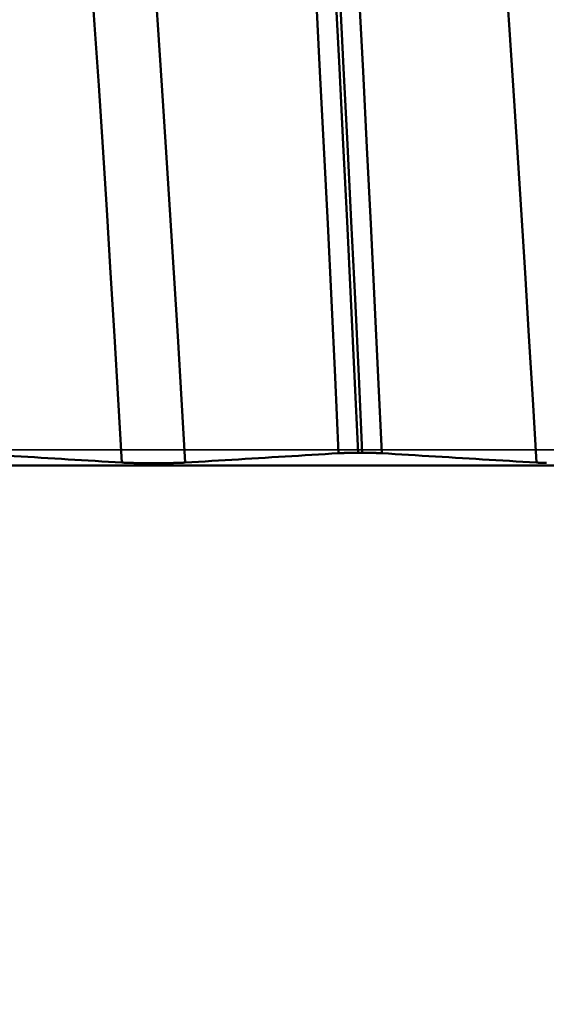
# Model space of a CAD drawing. Extents: x -50 to 107, y -69 to 65.
# Drawn here: x 54 to 56, y -2 to 1 of the extents above; entities that cross this region are included whole.
import ezdxf

# ---------------------------------------------------------------- set-up
doc = ezdxf.new("R2010")
doc.units = 0
doc.header["$PDMODE"] = 1
doc.linetypes.add('LONGDASH_DASH', pattern=[10.5, 6, -0.75, 3, -0.75])
for name, color, linetype, lineweight in [('1', 4, 'Continuous', 50), ('2', 7, 'Continuous', 25), ('4', 2, 'LONGDASH_DASH', 25), ('CUT', 1, 'Continuous', 25), ('SK2', 7, 'Continuous', 25), ('SK4', 2, 'LONGDASH_DASH', 25)]:
    doc.layers.add(name, color=color, linetype=linetype, lineweight=lineweight)
doc.styles.add('STANDARD 3.5 mm', font='monos.ttf', dxfattribs={"height": 3.5})
doc.dimstyles.new('AM_DIN', dxfattribs={"dimtxt": 3.5, "dimasz": 2.5, "dimexe": 2, "dimexo": 1, "dimgap": 1, "dimtad": 1, "dimdec": 1, "dimzin": 0, "dimdsep": 46, "dimtxsty": 'STANDARD 3.5 mm', "dimcen": 0.09, "dimadec": 0, "dimazin": 2, "dimtm": 1e-09, "dimtfac": 0.707107, "dimtmove": 0, "dimatfit": 3, "dimfxl": 1, "dimtolj": 1, "dimtzin": 0, "dimlwd": -1, "dimlwe": -1, "dimarcsym": 0})

# ---------------------------------------------------------------- blocks, each defined once
blk = doc.blocks.new('*D5')
at = {"layer": '2', "color": 0}
for p, q in [((0, -1), (0, -47)), ((69.65, -1), (69.65, -47)), ((67.15, -45), (2.5, -45))]:
    blk.add_line(p, q, dxfattribs=at)
for points in [[(2.5, -44.5833), (2.5, -45.4167), (0, -45)], [(67.15, -44.5833), (67.15, -45.4167), (69.65, -45)]]:
    blk.add_solid(points, dxfattribs=at)
at = {"layer": 'DEFPOINTS', "color": 0}
for p in [(0, 0), (69.65, 0), (0, -45)]:
    blk.add_point(p, dxfattribs=at)
at = {"layer": '2', "color": 0, "insert": (30, -42.1885), "char_height": 3.5, "attachment_point": 5, "style": 'STANDARD 3.5 mm'}
blk.add_mtext('\\A1;69.7', dxfattribs=at)
blk = doc.blocks.new('*D6')
at = {"layer": 'DEFPOINTS', "color": 0}
for p in [(69.65, 0), (-24, -2.5), (-24, -60)]:
    blk.add_point(p, dxfattribs=at)
at = {"layer": 'SK2', "color": 0}
for p, q in [((69.65, -1), (69.65, -62)), ((-24, -3.5), (-24, -62)), ((67.15, -60), (-21.5, -60))]:
    blk.add_line(p, q, dxfattribs=at)
for points in [[(-21.5, -59.5833), (-21.5, -60.4167), (-24, -60)], [(67.15, -59.5833), (67.15, -60.4167), (69.65, -60)]]:
    blk.add_solid(points, dxfattribs=at)
at = {"layer": 'SK2', "color": 0, "insert": (30, -57.1885), "char_height": 3.5, "attachment_point": 5, "style": 'STANDARD 3.5 mm'}
blk.add_mtext('\\A1;93.7', dxfattribs=at)

msp = doc.modelspace()

# ---------------------------------------------------------------- linework, layer by layer
at = {"layer": '1'}
for p, q in [((55.0566, -0.0093), (55.0692, -0.0093)), ((64.403, -0.0472), (48.9961, -0.0472))]:
    msp.add_line(p, q, dxfattribs=at)
for points in [[(54.998, -0.0106), (54.9873, 0.2188), (54.9763, 0.4497), (54.965, 0.6809), (54.9534, 0.9113), (54.9417, 1.1398), (54.9299, 1.3652), (54.9181, 1.5863), (54.9062, 1.802), (54.8944, 2.0113), (54.8827, 2.2131), (54.8712, 2.4066)], [(55.0566, -0.0093), (55.0459, 0.222), (55.0349, 0.4547), (55.0236, 0.6878), (55.0121, 0.92), (55.0004, 1.1503), (54.9886, 1.3775), (54.9767, 1.6004), (54.9649, 1.8178), (54.9531, 2.0288), (54.9414, 2.2324), (54.93, 2.4275)], [(55.0692, -0.0093), (55.0585, 0.222), (55.0475, 0.4547), (55.0362, 0.6878), (55.0247, 0.92), (55.013, 1.1503), (55.0012, 1.3775), (54.9893, 1.6004), (54.9775, 1.8178), (54.9657, 2.0288), (54.9541, 2.2324), (54.9426, 2.4275)], [(55.1279, -0.0106), (55.1172, 0.2188), (55.1062, 0.4497), (55.0949, 0.6809), (55.0833, 0.9113), (55.0716, 1.1398), (55.0598, 1.3652), (55.048, 1.5863), (55.0361, 1.802), (55.0243, 2.0113), (55.0126, 2.2131), (55.0012, 2.4066)], [(54.3445, -0.0388), (54.3334, 0.1511), (54.322, 0.3419), (54.3104, 0.5329), (54.2986, 0.7231), (54.2866, 0.9119), (54.2745, 1.0981), (54.2622, 1.2807), (54.25, 1.4587), (54.2379, 1.6311), (54.2259, 1.7972), (54.2141, 1.9561)], [(54.535, -0.0388), (54.5239, 0.1511), (54.5126, 0.3419), (54.501, 0.5329), (54.4892, 0.7231), (54.4771, 0.9119), (54.465, 1.0981), (54.4528, 1.2807), (54.4406, 1.4587), (54.4284, 1.6311), (54.4164, 1.7972), (54.4046, 1.9561)], [(55.5945, -0.0388), (55.5834, 0.1511), (55.572, 0.3419), (55.5604, 0.5329), (55.5486, 0.7231), (55.5366, 0.9119), (55.5245, 1.0981), (55.5122, 1.2807), (55.5, 1.4587), (55.4879, 1.6311), (55.4759, 1.7972), (55.4641, 1.9561)], [(53.8779, -0.0106), (53.8982, -0.0119), (53.9185, -0.0131), (53.9388, -0.0143), (53.9591, -0.0155), (53.9793, -0.0168), (53.9996, -0.018), (54.0199, -0.0192), (54.0402, -0.0204), (54.0604, -0.0216), (54.0807, -0.0229), (54.101, -0.0241), (54.1213, -0.0253), (54.1416, -0.0265), (54.1619, -0.0278), (54.1822, -0.029), (54.2024, -0.0302), (54.2227, -0.0314), (54.243, -0.0326), (54.2633, -0.0339), (54.2836, -0.0351), (54.3039, -0.0363), (54.3242, -0.0375), (54.3445, -0.0388)], [(54.535, -0.0388), (54.5551, -0.0375), (54.5752, -0.0363), (54.5954, -0.0351), (54.6155, -0.0339), (54.6356, -0.0326), (54.6557, -0.0314), (54.6758, -0.0302), (54.696, -0.029), (54.7161, -0.0278), (54.7362, -0.0265), (54.7564, -0.0253), (54.7765, -0.0241), (54.7966, -0.0229), (54.8168, -0.0216), (54.8369, -0.0204), (54.857, -0.0192), (54.8772, -0.018), (54.8973, -0.0168), (54.9175, -0.0155), (54.9376, -0.0143), (54.9577, -0.0131), (54.9779, -0.0119), (54.998, -0.0106)], [(54.998, -0.0106), (54.9982, -0.0106), (54.9983, -0.0106), (54.9985, -0.0106), (54.9986, -0.0106), (54.9988, -0.0106), (54.9989, -0.0106), (54.999, -0.0106), (54.9992, -0.0106), (54.9993, -0.0106), (54.9995, -0.0106), (54.9996, -0.0105), (54.9998, -0.0105), (54.9999, -0.0105), (55.0001, -0.0105), (55.0002, -0.0105), (55.0004, -0.0105), (55.0006, -0.0105), (55.0007, -0.0105), (55.0009, -0.0105), (55.001, -0.0105), (55.0012, -0.0105), (55.0013, -0.0105), (55.0015, -0.0104), (55.0017, -0.0104), (55.0018, -0.0104), (55.002, -0.0104), (55.0022, -0.0104), (55.0023, -0.0104), (55.0025, -0.0104), (55.0027, -0.0104), (55.0028, -0.0104), (55.003, -0.0104), (55.0032, -0.0104), (55.0033, -0.0104), (55.0035, -0.0104), (55.0037, -0.0103), (55.0039, -0.0103), (55.004, -0.0103), (55.0042, -0.0103), (55.0044, -0.0103), (55.0046, -0.0103), (55.0047, -0.0103), (55.0049, -0.0103), (55.0051, -0.0103), (55.0053, -0.0103), (55.0054, -0.0103), (55.0056, -0.0103), (55.0058, -0.0103), (55.006, -0.0102), (55.0062, -0.0102), (55.0064, -0.0102), (55.0065, -0.0102), (55.0067, -0.0102), (55.0069, -0.0102), (55.0071, -0.0102), (55.0073, -0.0102), (55.0075, -0.0102), (55.0077, -0.0102), (55.0079, -0.0102), (55.0081, -0.0102), (55.0082, -0.0102), (55.0084, -0.0102), (55.0086, -0.0101), (55.0088, -0.0101), (55.009, -0.0101), (55.0092, -0.0101), (55.0094, -0.0101), (55.0096, -0.0101), (55.0098, -0.0101), (55.01, -0.0101), (55.0102, -0.0101), (55.0104, -0.0101), (55.0106, -0.0101), (55.0108, -0.0101), (55.011, -0.0101), (55.0112, -0.0101), (55.0114, -0.01), (55.0116, -0.01), (55.0118, -0.01), (55.012, -0.01), (55.0122, -0.01), (55.0124, -0.01), (55.0127, -0.01), (55.0129, -0.01), (55.0131, -0.01), (55.0133, -0.01), (55.0135, -0.01), (55.0137, -0.01), (55.0139, -0.01), (55.0141, -0.01), (55.0143, -0.01), (55.0146, -0.0099), (55.0148, -0.0099), (55.015, -0.0099), (55.0152, -0.0099), (55.0154, -0.0099), (55.0156, -0.0099), (55.0159, -0.0099), (55.0161, -0.0099), (55.0163, -0.0099), (55.0165, -0.0099), (55.0167, -0.0099), (55.017, -0.0099), (55.0172, -0.0099), (55.0174, -0.0099), (55.0176, -0.0099), (55.0178, -0.0099), (55.0181, -0.0099), (55.0183, -0.0098), (55.0185, -0.0098), (55.0188, -0.0098), (55.019, -0.0098), (55.0192, -0.0098), (55.0194, -0.0098), (55.0197, -0.0098), (55.0199, -0.0098), (55.0201, -0.0098), (55.0204, -0.0098), (55.0206, -0.0098), (55.0208, -0.0098), (55.0211, -0.0098), (55.0213, -0.0098), (55.0215, -0.0098), (55.0218, -0.0098), (55.022, -0.0098), (55.0222, -0.0098), (55.0225, -0.0097), (55.0227, -0.0097), (55.023, -0.0097), (55.0232, -0.0097), (55.0234, -0.0097), (55.0237, -0.0097), (55.0239, -0.0097), (55.0242, -0.0097), (55.0244, -0.0097), (55.0246, -0.0097), (55.0249, -0.0097), (55.0251, -0.0097), (55.0254, -0.0097), (55.0256, -0.0097), (55.0259, -0.0097), (55.0261, -0.0097), (55.0264, -0.0097), (55.0266, -0.0097), (55.0268, -0.0097), (55.0271, -0.0096), (55.0273, -0.0096), (55.0276, -0.0096), (55.0278, -0.0096), (55.0281, -0.0096), (55.0283, -0.0096), (55.0286, -0.0096), (55.0288, -0.0096), (55.0291, -0.0096), (55.0293, -0.0096), (55.0296, -0.0096), (55.0298, -0.0096), (55.0301, -0.0096), (55.0304, -0.0096), (55.0306, -0.0096), (55.0309, -0.0096), (55.0311, -0.0096), (55.0314, -0.0096), (55.0316, -0.0096), (55.0319, -0.0096), (55.0321, -0.0096), (55.0324, -0.0096), (55.0327, -0.0096), (55.0329, -0.0095), (55.0332, -0.0095), (55.0334, -0.0095), (55.0337, -0.0095), (55.0339, -0.0095), (55.0342, -0.0095), (55.0345, -0.0095), (55.0347, -0.0095), (55.035, -0.0095), (55.0352, -0.0095), (55.0358, -0.0095), (55.0359, -0.0095), (55.036, -0.0095), (55.0363, -0.0095), (55.0366, -0.0095), (55.0368, -0.0095), (55.0371, -0.0095), (55.0373, -0.0095), (55.0376, -0.0095), (55.0379, -0.0095), (55.0381, -0.0095), (55.0384, -0.0095), (55.0387, -0.0095), (55.0389, -0.0095), (55.0392, -0.0095), (55.0395, -0.0095), (55.0398, -0.0095), (55.04, -0.0095), (55.0403, -0.0095), (55.0406, -0.0094), (55.0408, -0.0094), (55.0411, -0.0094), (55.0414, -0.0094), (55.0416, -0.0094), (55.0419, -0.0094), (55.0422, -0.0094), (55.0427, -0.0094), (55.0433, -0.0094), (55.0438, -0.0094), (55.0444, -0.0094), (55.0449, -0.0094), (55.0455, -0.0094), (55.046, -0.0094), (55.0466, -0.0094), (55.0471, -0.0094), (55.0477, -0.0094), (55.0482, -0.0094), (55.0488, -0.0094), (55.0493, -0.0094), (55.0499, -0.0094), (55.0505, -0.0094), (55.051, -0.0094), (55.0516, -0.0094), (55.0521, -0.0094), (55.0527, -0.0094), (55.0533, -0.0094), (55.0538, -0.0093), (55.0544, -0.0093), (55.0555, -0.0093), (55.0566, -0.0093)], [(55.0692, -0.0093), (55.0704, -0.0093), (55.0715, -0.0093), (55.0726, -0.0094), (55.0732, -0.0094), (55.0737, -0.0094), (55.0743, -0.0094), (55.0748, -0.0094), (55.0754, -0.0094), (55.0759, -0.0094), (55.0765, -0.0094), (55.077, -0.0094), (55.0776, -0.0094), (55.0782, -0.0094), (55.0787, -0.0094), (55.0793, -0.0094), (55.0798, -0.0094), (55.0804, -0.0094), (55.0809, -0.0094), (55.0815, -0.0094), (55.082, -0.0094), (55.0826, -0.0094), (55.0831, -0.0094), (55.0836, -0.0094), (55.0842, -0.0094), (55.0847, -0.0094), (55.085, -0.0094), (55.0853, -0.0094), (55.0855, -0.0095), (55.0858, -0.0095), (55.0861, -0.0095), (55.0863, -0.0095), (55.0866, -0.0095), (55.0869, -0.0095), (55.0872, -0.0095), (55.0874, -0.0095), (55.0877, -0.0095), (55.088, -0.0095), (55.0882, -0.0095), (55.0885, -0.0095), (55.0887, -0.0095), (55.089, -0.0095), (55.0893, -0.0095), (55.0895, -0.0095), (55.0898, -0.0095), (55.0901, -0.0095), (55.0903, -0.0095), (55.0906, -0.0095), (55.0909, -0.0095), (55.0911, -0.0095), (55.0914, -0.0095), (55.0916, -0.0095), (55.0919, -0.0095), (55.0922, -0.0095), (55.0924, -0.0095), (55.0927, -0.0095), (55.0929, -0.0095), (55.0932, -0.0096), (55.0934, -0.0096), (55.0937, -0.0096), (55.094, -0.0096), (55.0942, -0.0096), (55.0945, -0.0096), (55.0947, -0.0096), (55.095, -0.0096), (55.0952, -0.0096), (55.0955, -0.0096), (55.0957, -0.0096), (55.096, -0.0096), (55.0962, -0.0096), (55.0965, -0.0096), (55.0967, -0.0096), (55.097, -0.0096), (55.0972, -0.0096), (55.0975, -0.0096), (55.0978, -0.0096), (55.098, -0.0096), (55.0982, -0.0096), (55.0985, -0.0096), (55.0987, -0.0096), (55.099, -0.0097), (55.0992, -0.0097), (55.0995, -0.0097), (55.0997, -0.0097), (55.1, -0.0097), (55.1002, -0.0097), (55.1005, -0.0097), (55.1007, -0.0097), (55.101, -0.0097), (55.1012, -0.0097), (55.1014, -0.0097), (55.1017, -0.0097), (55.1019, -0.0097), (55.1022, -0.0097), (55.1024, -0.0097), (55.1026, -0.0097), (55.1029, -0.0097), (55.1031, -0.0097), (55.1034, -0.0097), (55.1036, -0.0097), (55.1038, -0.0098), (55.1041, -0.0098), (55.1043, -0.0098), (55.1045, -0.0098), (55.1048, -0.0098), (55.105, -0.0098), (55.1053, -0.0098), (55.1055, -0.0098), (55.1057, -0.0098), (55.106, -0.0098), (55.1062, -0.0098), (55.1064, -0.0098), (55.1066, -0.0098), (55.1069, -0.0098), (55.1071, -0.0098), (55.1073, -0.0098), (55.1076, -0.0098), (55.1078, -0.0099), (55.108, -0.0099), (55.1082, -0.0099), (55.1085, -0.0099), (55.1087, -0.0099), (55.1089, -0.0099), (55.1091, -0.0099), (55.1094, -0.0099), (55.1096, -0.0099), (55.1098, -0.0099), (55.11, -0.0099), (55.1102, -0.0099), (55.1105, -0.0099), (55.1107, -0.0099), (55.1109, -0.0099), (55.1111, -0.0099), (55.1113, -0.0099), (55.1115, -0.01), (55.1118, -0.01), (55.112, -0.01), (55.1122, -0.01), (55.1124, -0.01), (55.1126, -0.01), (55.1128, -0.01), (55.113, -0.01), (55.1132, -0.01), (55.1134, -0.01), (55.1137, -0.01), (55.1139, -0.01), (55.1141, -0.01), (55.1143, -0.01), (55.1145, -0.01), (55.1147, -0.0101), (55.1149, -0.0101), (55.1151, -0.0101), (55.1153, -0.0101), (55.1155, -0.0101), (55.1157, -0.0101), (55.1159, -0.0101), (55.1161, -0.0101), (55.1163, -0.0101), (55.1165, -0.0101), (55.1167, -0.0101), (55.1169, -0.0101), (55.1171, -0.0101), (55.1173, -0.0101), (55.1175, -0.0102), (55.1177, -0.0102), (55.1179, -0.0102), (55.1181, -0.0102), (55.1182, -0.0102), (55.1184, -0.0102), (55.1186, -0.0102), (55.1188, -0.0102), (55.119, -0.0102), (55.1192, -0.0102), (55.1194, -0.0102), (55.1196, -0.0102), (55.1197, -0.0102), (55.1199, -0.0102), (55.1201, -0.0103), (55.1203, -0.0103), (55.1205, -0.0103), (55.1207, -0.0103), (55.1208, -0.0103), (55.121, -0.0103), (55.1212, -0.0103), (55.1214, -0.0103), (55.1216, -0.0103), (55.1217, -0.0103), (55.1219, -0.0103), (55.1221, -0.0103), (55.1223, -0.0103), (55.1224, -0.0104), (55.1226, -0.0104), (55.1228, -0.0104), (55.1229, -0.0104), (55.1231, -0.0104), (55.1233, -0.0104), (55.1235, -0.0104), (55.1236, -0.0104), (55.1238, -0.0104), (55.124, -0.0104), (55.1241, -0.0104), (55.1243, -0.0104), (55.1244, -0.0104), (55.1246, -0.0105), (55.1248, -0.0105), (55.1249, -0.0105), (55.1251, -0.0105), (55.1252, -0.0105), (55.1254, -0.0105), (55.1256, -0.0105), (55.1257, -0.0105), (55.1259, -0.0105), (55.126, -0.0105), (55.1262, -0.0105), (55.1263, -0.0105), (55.1265, -0.0106), (55.1266, -0.0106), (55.1268, -0.0106), (55.1269, -0.0106), (55.1271, -0.0106), (55.1272, -0.0106), (55.1274, -0.0106), (55.1275, -0.0106), (55.1277, -0.0106), (55.1278, -0.0106), (55.1279, -0.0106)], [(55.1279, -0.0106), (55.1482, -0.0119), (55.1685, -0.0131), (55.1888, -0.0143), (55.2091, -0.0155), (55.2293, -0.0168), (55.2496, -0.018), (55.2699, -0.0192), (55.2902, -0.0204), (55.3104, -0.0216), (55.3307, -0.0229), (55.351, -0.0241), (55.3713, -0.0253), (55.3916, -0.0265), (55.4119, -0.0278), (55.4322, -0.029), (55.4524, -0.0302), (55.4727, -0.0314), (55.493, -0.0326), (55.5133, -0.0339), (55.5336, -0.0351), (55.5539, -0.0363), (55.5742, -0.0375), (55.5945, -0.0388)], [(54.3445, -0.0388), (54.3447, -0.0388), (54.3449, -0.0388), (54.3452, -0.0388), (54.3454, -0.0388), (54.3456, -0.0388), (54.3459, -0.0388), (54.3461, -0.0389), (54.3463, -0.0389), (54.3466, -0.0389), (54.3468, -0.0389), (54.347, -0.0389), (54.3473, -0.0389), (54.3475, -0.0389), (54.3478, -0.0389), (54.348, -0.039), (54.3483, -0.039), (54.3485, -0.039), (54.3488, -0.039), (54.349, -0.039), (54.3493, -0.039), (54.3496, -0.039), (54.3498, -0.0391), (54.3501, -0.0391), (54.3503, -0.0391), (54.3506, -0.0391), (54.3509, -0.0391), (54.3511, -0.0391), (54.3514, -0.0391), (54.3517, -0.0391), (54.3519, -0.0392), (54.3522, -0.0392), (54.3525, -0.0392), (54.3528, -0.0392), (54.353, -0.0392), (54.3533, -0.0392), (54.3536, -0.0392), (54.3539, -0.0392), (54.3542, -0.0393), (54.3544, -0.0393), (54.3547, -0.0393), (54.355, -0.0393), (54.3553, -0.0393), (54.3556, -0.0393), (54.3559, -0.0393), (54.3562, -0.0393), (54.3565, -0.0393), (54.3568, -0.0394), (54.3571, -0.0394), (54.3574, -0.0394), (54.3577, -0.0394), (54.358, -0.0394), (54.3583, -0.0394), (54.3586, -0.0394), (54.3589, -0.0394), (54.3592, -0.0395), (54.3595, -0.0395), (54.3598, -0.0395), (54.3601, -0.0395), (54.3604, -0.0395), (54.3607, -0.0395), (54.361, -0.0395), (54.3614, -0.0395), (54.3617, -0.0395), (54.362, -0.0396), (54.3623, -0.0396), (54.3626, -0.0396), (54.363, -0.0396), (54.3633, -0.0396), (54.3636, -0.0396), (54.3639, -0.0396), (54.3643, -0.0396), (54.3646, -0.0396), (54.3649, -0.0397), (54.3652, -0.0397), (54.3656, -0.0397), (54.3659, -0.0397), (54.3662, -0.0397), (54.3666, -0.0397), (54.3669, -0.0397), (54.3672, -0.0397), (54.3676, -0.0397), (54.3679, -0.0397), (54.3683, -0.0398), (54.3686, -0.0398), (54.3689, -0.0398), (54.3693, -0.0398), (54.3696, -0.0398), (54.37, -0.0398), (54.3703, -0.0398), (54.3707, -0.0398), (54.371, -0.0398), (54.3714, -0.0398), (54.3717, -0.0399), (54.3721, -0.0399), (54.3724, -0.0399), (54.3728, -0.0399), (54.3731, -0.0399), (54.3735, -0.0399), (54.3739, -0.0399), (54.3742, -0.0399), (54.3746, -0.0399), (54.3749, -0.0399), (54.3753, -0.04), (54.3757, -0.04), (54.376, -0.04), (54.3764, -0.04), (54.3768, -0.04), (54.3771, -0.04), (54.3775, -0.04), (54.3779, -0.04), (54.3783, -0.04), (54.3786, -0.04), (54.3794, -0.04), (54.3801, -0.0401), (54.3809, -0.0401), (54.3817, -0.0401), (54.3824, -0.0401), (54.3832, -0.0401), (54.384, -0.0401), (54.3848, -0.0402), (54.3855, -0.0402), (54.3863, -0.0402), (54.3871, -0.0402), (54.3879, -0.0402), (54.3887, -0.0402), (54.3895, -0.0403), (54.3903, -0.0403), (54.3911, -0.0403), (54.3919, -0.0403), (54.3927, -0.0403), (54.3936, -0.0403), (54.3944, -0.0403), (54.3952, -0.0404), (54.396, -0.0404), (54.3968, -0.0404), (54.3977, -0.0404), (54.3985, -0.0404), (54.3993, -0.0404), (54.4002, -0.0404), (54.401, -0.0404), (54.4018, -0.0404), (54.4027, -0.0405), (54.4035, -0.0405), (54.4044, -0.0405), (54.4052, -0.0405), (54.4061, -0.0405), (54.4069, -0.0405), (54.4078, -0.0405), (54.4087, -0.0405), (54.4095, -0.0405), (54.4104, -0.0405), (54.4113, -0.0405), (54.4121, -0.0406), (54.413, -0.0406), (54.4139, -0.0406), (54.4148, -0.0406), (54.4156, -0.0406), (54.4165, -0.0406), (54.4174, -0.0406), (54.4183, -0.0406), (54.4192, -0.0406), (54.4201, -0.0406), (54.4209, -0.0406), (54.4218, -0.0406), (54.4236, -0.0406), (54.4254, -0.0406), (54.4272, -0.0407), (54.429, -0.0407), (54.4308, -0.0407), (54.4326, -0.0407), (54.4343, -0.0407), (54.4361, -0.0407), (54.4379, -0.0407), (54.4397, -0.0407), (54.4415, -0.0407), (54.4433, -0.0407), (54.4469, -0.0407), (54.4487, -0.0407), (54.4505, -0.0407), (54.4523, -0.0407), (54.4541, -0.0406), (54.4559, -0.0406), (54.4568, -0.0406), (54.4577, -0.0406), (54.4586, -0.0406), (54.4594, -0.0406), (54.4603, -0.0406), (54.4612, -0.0406), (54.4621, -0.0406), (54.463, -0.0406), (54.4639, -0.0406), (54.4647, -0.0406), (54.4656, -0.0406), (54.4665, -0.0406), (54.4674, -0.0406), (54.4682, -0.0406), (54.4691, -0.0405), (54.47, -0.0405), (54.4708, -0.0405), (54.4717, -0.0405), (54.4725, -0.0405), (54.4734, -0.0405), (54.4742, -0.0405), (54.4751, -0.0405), (54.4759, -0.0405), (54.4768, -0.0405), (54.4776, -0.0404), (54.4785, -0.0404), (54.4793, -0.0404), (54.4802, -0.0404), (54.481, -0.0404), (54.4818, -0.0404), (54.4827, -0.0404), (54.4835, -0.0404), (54.4843, -0.0404), (54.4851, -0.0403), (54.4859, -0.0403), (54.4868, -0.0403), (54.4876, -0.0403), (54.4884, -0.0403), (54.4892, -0.0403), (54.49, -0.0403), (54.4908, -0.0402), (54.4916, -0.0402), (54.4924, -0.0402), (54.4932, -0.0402), (54.494, -0.0402), (54.4948, -0.0402), (54.4955, -0.0402), (54.4963, -0.0401), (54.4971, -0.0401), (54.4978, -0.0401), (54.4986, -0.0401), (54.499, -0.0401), (54.4994, -0.0401), (54.4997, -0.0401), (54.5001, -0.0401), (54.5005, -0.04), (54.5009, -0.04), (54.5012, -0.04), (54.5016, -0.04), (54.502, -0.04), (54.5024, -0.04), (54.5027, -0.04), (54.5031, -0.04), (54.5035, -0.04), (54.5038, -0.04), (54.5042, -0.04), (54.5046, -0.0399), (54.5049, -0.0399), (54.5053, -0.0399), (54.5056, -0.0399), (54.506, -0.0399), (54.5067, -0.0399), (54.5074, -0.0399), (54.5081, -0.0399), (54.5085, -0.0398), (54.5088, -0.0398), (54.5092, -0.0398), (54.5095, -0.0398), (54.5099, -0.0398), (54.5102, -0.0398), (54.5105, -0.0398), (54.5109, -0.0398), (54.5112, -0.0398), (54.5116, -0.0398), (54.5119, -0.0397), (54.5123, -0.0397), (54.5126, -0.0397), (54.5129, -0.0397), (54.5133, -0.0397), (54.5136, -0.0397), (54.5139, -0.0397), (54.5143, -0.0397), (54.5146, -0.0397), (54.5149, -0.0396), (54.5152, -0.0396), (54.5156, -0.0396), (54.5159, -0.0396), (54.5162, -0.0396), (54.5165, -0.0396), (54.5169, -0.0396), (54.5172, -0.0396), (54.5175, -0.0396), (54.5178, -0.0395), (54.5181, -0.0395), (54.5185, -0.0395), (54.5188, -0.0395), (54.5191, -0.0395), (54.5194, -0.0395), (54.5197, -0.0395), (54.52, -0.0395), (54.5203, -0.0395), (54.5206, -0.0394), (54.5209, -0.0394), (54.5212, -0.0394), (54.5215, -0.0394), (54.5218, -0.0394), (54.5221, -0.0394), (54.5224, -0.0394), (54.5227, -0.0394), (54.523, -0.0394), (54.5233, -0.0393), (54.5236, -0.0393), (54.5239, -0.0393), (54.5242, -0.0393), (54.5245, -0.0393), (54.5248, -0.0393), (54.525, -0.0393), (54.5253, -0.0393), (54.5256, -0.0392), (54.5259, -0.0392), (54.5262, -0.0392), (54.5264, -0.0392), (54.5267, -0.0392), (54.527, -0.0392), (54.5273, -0.0392), (54.5275, -0.0392), (54.5278, -0.0391), (54.5281, -0.0391), (54.5283, -0.0391), (54.5286, -0.0391), (54.5289, -0.0391), (54.5291, -0.0391), (54.5294, -0.0391), (54.5297, -0.0391), (54.5299, -0.039), (54.5302, -0.039), (54.5304, -0.039), (54.5307, -0.039), (54.5309, -0.039), (54.5311, -0.039), (54.5312, -0.039), (54.5314, -0.039), (54.5317, -0.0389), (54.5319, -0.0389), (54.5322, -0.0389), (54.5324, -0.0389), (54.5327, -0.0389), (54.5329, -0.0389), (54.5331, -0.0389), (54.5334, -0.0389), (54.5336, -0.0388), (54.5339, -0.0388), (54.5341, -0.0388), (54.5343, -0.0388), (54.5345, -0.0388), (54.5348, -0.0388), (54.535, -0.0388)], [(55.5945, -0.0388), (55.5947, -0.0388), (55.5949, -0.0388), (55.5952, -0.0388), (55.5954, -0.0388), (55.5956, -0.0388), (55.5959, -0.0388), (55.5961, -0.0389), (55.5963, -0.0389), (55.5966, -0.0389), (55.5968, -0.0389), (55.597, -0.0389), (55.5973, -0.0389), (55.5975, -0.0389), (55.5978, -0.0389), (55.598, -0.039), (55.5983, -0.039), (55.5985, -0.039), (55.5988, -0.039), (55.599, -0.039), (55.5993, -0.039), (55.5996, -0.039), (55.5998, -0.0391), (55.6001, -0.0391), (55.6003, -0.0391), (55.6006, -0.0391), (55.6009, -0.0391), (55.6011, -0.0391), (55.6014, -0.0391), (55.6017, -0.0391), (55.6019, -0.0392), (55.6022, -0.0392), (55.6025, -0.0392), (55.6028, -0.0392), (55.603, -0.0392), (55.6033, -0.0392), (55.6036, -0.0392), (55.6039, -0.0392), (55.6042, -0.0393), (55.6044, -0.0393), (55.6047, -0.0393), (55.605, -0.0393), (55.6053, -0.0393), (55.6056, -0.0393), (55.6059, -0.0393), (55.6062, -0.0393), (55.6065, -0.0393), (55.6068, -0.0394), (55.6071, -0.0394), (55.6074, -0.0394), (55.6077, -0.0394), (55.608, -0.0394), (55.6083, -0.0394), (55.6086, -0.0394), (55.6089, -0.0394), (55.6092, -0.0395), (55.6095, -0.0395), (55.6098, -0.0395), (55.6101, -0.0395), (55.6104, -0.0395), (55.6107, -0.0395), (55.611, -0.0395), (55.6114, -0.0395), (55.6117, -0.0395), (55.612, -0.0396), (55.6123, -0.0396), (55.6126, -0.0396), (55.613, -0.0396), (55.6133, -0.0396), (55.6136, -0.0396), (55.6139, -0.0396), (55.6143, -0.0396), (55.6146, -0.0396), (55.6149, -0.0397), (55.6152, -0.0397), (55.6156, -0.0397), (55.6159, -0.0397), (55.6162, -0.0397), (55.6166, -0.0397), (55.6169, -0.0397), (55.6172, -0.0397), (55.6176, -0.0397), (55.6179, -0.0397), (55.6183, -0.0398), (55.6186, -0.0398), (55.6189, -0.0398), (55.6193, -0.0398), (55.6196, -0.0398), (55.62, -0.0398), (55.6203, -0.0398), (55.6207, -0.0398), (55.621, -0.0398), (55.6214, -0.0398), (55.6217, -0.0399), (55.6221, -0.0399), (55.6224, -0.0399), (55.6228, -0.0399), (55.6231, -0.0399), (55.6235, -0.0399), (55.6239, -0.0399), (55.6242, -0.0399), (55.6246, -0.0399)]]:
    msp.add_lwpolyline(points, dxfattribs=at)
at = {"layer": '4'}
msp.add_line((-2, 0), (71.65, 0), dxfattribs=at)
at = {"layer": 'CUT'}
msp.add_lwpolyline([(53, 4.117), (62.8752, 4.117), (66, 3.65), (66, 0), (53, 0)], close=True, dxfattribs=at)
at = {"layer": 'SK4'}
msp.add_line((-26, 0), (71.65, 0), dxfattribs=at)

# ---------------------------------------------------------------- dimensions: what is measured, and where the dimension line sits
at = {"layer": '2'}
dim = msp.add_linear_dim(base=(0, -45), p1=(69.65, 0), p2=(0, 0), dimstyle='AM_DIN', dxfattribs=at)
dim.commit()
dim.dimension.update_dxf_attribs({"geometry": '*D5', "text_midpoint": (30, -45), "dimtype": 160})
at = {"layer": 'SK2'}
dim = msp.add_linear_dim(base=(-24, -60), p1=(69.65, 0), p2=(-24, -2.5), dimstyle='AM_DIN', dxfattribs=at)
dim.commit()
dim.dimension.update_dxf_attribs({"geometry": '*D6', "text_midpoint": (30, -60), "dimtype": 160})

doc.saveas('drawing.dxf')
